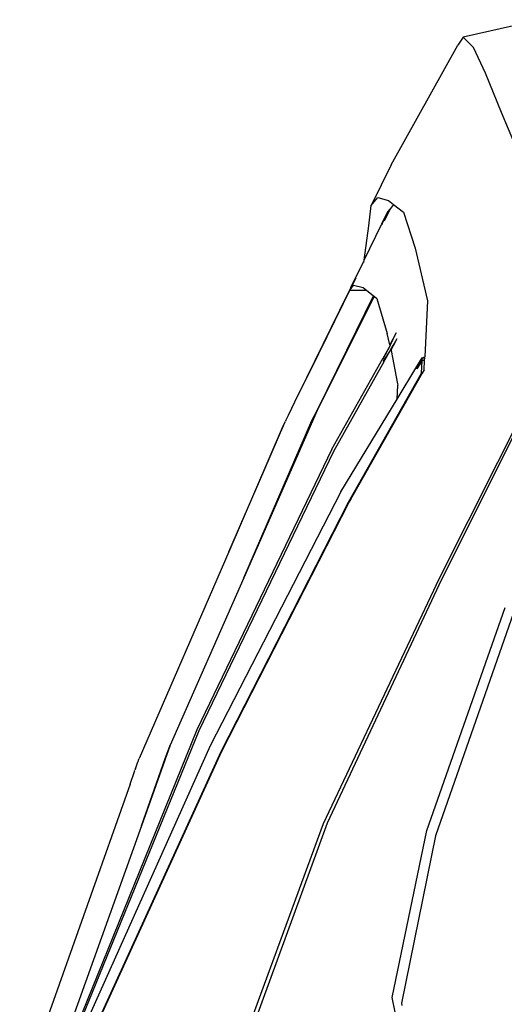
# Model space of a CAD drawing. Units: inches. Extents: x 141 to 527, y 456 to 643.
# Drawn here: x 456 to 461, y 515 to 526 of the extents above; entities that cross this region are included whole.
import ezdxf

# ---------------------------------------------------------------- set-up
doc = ezdxf.new("R2010")
doc.units = ezdxf.units.IN
doc.header["$MEASUREMENT"] = 0
doc.layers.add('Edges', color=7, linetype='Continuous')

# ---------------------------------------------------------------- blocks, each defined once
blk = doc.blocks.new('kia sportage bk')
at = {"layer": 'Edges'}
for p, q in [((-620.7, 695.95), (-643.17, 690.85)), ((-643.17, 690.85), (-644.66, 688.51)), ((-640.13, 687.85), (-643.17, 690.85)), ((-664.2, 653.44), (-644.66, 688.51)), ((-636.57, 680.26), (-640.13, 687.85)), ((-631.96, 668.78), (-636.57, 680.26)), ((-625.8, 654.09), (-631.96, 668.78)), ((-664.2, 653.44), (-670.02, 641.51)), ((-670.02, 641.51), (-668.09, 643.85)), ((-668.09, 643.85), (-665.01, 642.97)), ((-670.79, 635.6), (-670.02, 641.51)), ((-664.45, 640.64), (-666.26, 636.99)), ((-664.49, 640.58), (-665.02, 639.48)), ((-665.01, 642.97), (-663.5, 641.79)), ((-664.49, 640.58), (-664.67, 640.37)), ((-664.45, 640.64), (-664.49, 640.58)), ((-663.5, 641.79), (-664.45, 640.64)), ((-663.5, 641.79), (-660.59, 639.53)), ((-665.22, 639.64), (-666.99, 635.92)), ((-666.97, 636.03), (-665.22, 639.64)), ((-666.94, 636.14), (-665.14, 639.78)), ((-665.18, 639.74), (-666.94, 636.14)), ((-665.23, 639.52), (-666.9, 636.19)), ((-666.21, 637.05), (-665.31, 638.87)), ((-665.31, 638.92), (-665.23, 639.52)), ((-665.31, 638.92), (-665.06, 639.39)), ((-665.31, 638.87), (-665.31, 638.92)), ((-665.23, 639.52), (-665.22, 639.64)), ((-665.18, 639.74), (-665.22, 639.64)), ((-665.22, 639.64), (-665.06, 639.39)), ((-665.22, 639.64), (-665.12, 639.64)), ((-665.14, 639.78), (-665.18, 639.74)), ((-665.12, 639.64), (-665.18, 639.74)), ((-665.18, 639.74), (-665.1, 639.3)), ((-664.67, 640.37), (-665.14, 639.78)), ((-665, 639.74), (-665.14, 639.78)), ((-665.12, 639.64), (-665.05, 639.64)), ((-665.02, 639.48), (-665.12, 639.64)), ((-665.06, 639.39), (-665.02, 639.48)), ((-660.59, 639.53), (-657.14, 629.01)), ((-672.13, 625.51), (-666.99, 635.92)), ((-672.13, 625.51), (-670.79, 635.6)), ((-666.97, 636.03), (-666.99, 635.92)), ((-666.97, 636.03), (-666.94, 636.14)), ((-666.83, 635.97), (-666.97, 636.03)), ((-666.9, 636.19), (-666.94, 636.14)), ((-666.94, 636.14), (-666.78, 636.06)), ((-666.74, 635.92), (-666.78, 635.94)), ((-666.21, 637.05), (-666.26, 636.99)), ((-657.14, 629.01), (-653.56, 613.54)), ((-676.02, 617.49), (-672.14, 625.44)), ((-672.22, 624.86), (-672.22, 624.9)), ((-672.17, 625.24), (-672.14, 625.44)), ((-672.14, 625.44), (-672.13, 625.51)), ((-676.19, 616.78), (-674.47, 620.29)), ((-676.02, 617.49), (-676.89, 615.76)), ((-676.19, 616.78), (-675.21, 618.19)), ((-675.21, 618.19), (-672.39, 617.48)), ((-672.39, 617.48), (-671.42, 616.7)), ((-676.92, 615.71), (-691.39, 586.01)), ((-669.17, 614.91), (-685.9, 581.43)), ((-678.12, 612.88), (-676.44, 616.41)), ((-676.89, 615.76), (-676.92, 615.71)), ((-676.44, 616.41), (-676.28, 616.64)), ((-676.28, 616.64), (-676.24, 616.7)), ((-676.28, 616.64), (-676.24, 616.7)), ((-676.24, 616.7), (-676.19, 616.78)), ((-676.24, 616.7), (-675.5, 616.7)), ((-675.5, 616.7), (-675.46, 616.78)), ((-675.5, 616.7), (-673.46, 616.7)), ((-674.39, 604.88), (-669.37, 615.06)), ((-673.46, 616.7), (-673.45, 616.78)), ((-673.46, 616.7), (-671.42, 616.7)), ((-671.42, 616.7), (-669.37, 615.06)), ((-669.37, 615.06), (-669.17, 614.91)), ((-669.17, 614.91), (-668.38, 614.28)), ((-687.75, 593.35), (-678.12, 612.88)), ((-668.38, 614.28), (-665.4, 604.04)), ((-653.56, 613.54), (-654.36, 597.21)), ((-685.9, 581.43), (-674.39, 604.88)), ((-664.58, 600.72), (-665.4, 604.04)), ((-662.77, 604.21), (-664.58, 600.72)), ((-664.52, 600.48), (-662.77, 604.21)), ((-664.52, 600.48), (-666.68, 596.52)), ((-664.52, 600.48), (-666.62, 596.73)), ((-664.58, 600.72), (-664.52, 600.48)), ((-664.52, 600.48), (-664.48, 600.48)), ((-664.29, 599.37), (-663.65, 600.48)), ((-664.09, 599.37), (-663.52, 600.48)), ((-663.65, 600.48), (-662.43, 602.59)), ((-663.65, 600.48), (-663.52, 600.48)), ((-663.52, 600.48), (-662.43, 602.59)), ((-664.29, 599.37), (-666.52, 595.91)), ((-666.36, 595.69), (-664.29, 599.37)), ((-664.29, 599.37), (-664.09, 599.37)), ((-664.24, 599.08), (-664.29, 599.37)), ((-664.24, 599.08), (-664.09, 599.37)), ((-664.24, 599.08), (-662.38, 589.27)), ((-655.15, 596.86), (-654.36, 597.21)), ((-654.37, 596.86), (-654.36, 597.21)), ((-681.55, 570.13), (-666.62, 596.73)), ((-666.36, 595.69), (-681.13, 569.46)), ((-666.62, 596.73), (-666.68, 596.52)), ((-666.52, 595.91), (-666.36, 595.69)), ((-662.47, 584.76), (-656.66, 594.34)), ((-655.15, 596.86), (-656.69, 593.64)), ((-655.17, 596.15), (-656.69, 593.64)), ((-656.69, 593.64), (-656.66, 594.34)), ((-656.66, 594.34), (-655.15, 596.86)), ((-655.31, 592.36), (-655.17, 596.15)), ((-655.17, 596.15), (-655.15, 596.86)), ((-654.4, 596.33), (-655.17, 596.15)), ((-654.41, 596.15), (-655.17, 596.15)), ((-655.15, 596.86), (-654.37, 596.86)), ((-654.54, 593.33), (-654.41, 596.15)), ((-654.41, 596.15), (-654.37, 596.86)), ((-691.39, 586.01), (-687.75, 593.35)), ((-676.71, 554.57), (-655.31, 592.36)), ((-655.09, 592.36), (-675.74, 556.07)), ((-655.09, 592.36), (-655.31, 592.36)), ((-654.54, 593.33), (-655.09, 592.36)), ((-662.47, 584.76), (-662.3, 588.88)), ((-662.38, 589.27), (-662.3, 588.88)), ((-694.28, 580.11), (-691.39, 586.01)), ((-678.94, 557.61), (-662.47, 584.76)), ((-650.08, 532.3), (-623.86, 584.6)), ((-623.35, 584.2), (-649.47, 531.93)), ((-685.9, 581.43), (-707.36, 532.44)), ((-695.06, 578.51), (-694.28, 580.11)), ((-687.39, 578.51), (-685.9, 581.43)), ((-707.36, 532.44), (-687.39, 578.51)), ((-701.49, 563.69), (-695.38, 577.89)), ((-695.38, 577.89), (-696.09, 576.46)), ((-695.38, 577.89), (-695.23, 578.16)), ((-695.23, 578.16), (-695.12, 578.37)), ((-695.06, 578.51), (-695.12, 578.37)), ((-696.14, 576.36), (-711.73, 540.06)), ((-696.09, 576.46), (-696.14, 576.36)), ((-681.55, 570.13), (-721.06, 487.86)), ((-681.13, 569.46), (-720.53, 487.63)), ((-711.73, 540.06), (-701.49, 563.69)), ((-678.94, 557.61), (-717.15, 483.23)), ((-713.98, 481.55), (-676.71, 554.57)), ((-676.63, 554.46), (-713.86, 481.55)), ((-676.57, 554.57), (-676.71, 554.57)), ((-676.57, 554.57), (-676.63, 554.46)), ((-675.94, 555.69), (-676.57, 554.57)), ((-675.74, 556.07), (-675.94, 555.69)), ((-711.73, 540.06), (-738.01, 479.45)), ((-707.36, 532.44), (-728.85, 483.36)), ((-684, 460.47), (-650.08, 532.3)), ((-649.47, 531.93), (-682.9, 460.53)), ((-653.78, 458.36), (-630.81, 523.76)), ((-628.44, 522.18), (-651.28, 456.81)), ((-721.06, 487.86), (-756.62, 400.21)), ((-720.53, 487.63), (-756.09, 400.34)), ((-717.15, 483.23), (-753.64, 401.68)), ((-728.85, 483.36), (-737.29, 459.75)), ((-730.33, 479.45), (-728.85, 483.36)), ((-713.38, 482.63), (-713.86, 481.55)), ((-750.4, 401.75), (-713.98, 481.55)), ((-713.89, 481.5), (-750.3, 401.75)), ((-738.31, 478.59), (-738.08, 479.26)), ((-738.07, 479.29), (-738.08, 479.26)), ((-738.07, 479.29), (-738.01, 479.45)), ((-737.29, 459.75), (-730.33, 479.45)), ((-713.86, 481.55), (-713.89, 481.5)), ((-739.29, 475.92), (-739.26, 476.03)), ((-739.14, 476.25), (-739.26, 476.03)), ((-739.11, 476.34), (-739.14, 476.25)), ((-739.07, 476.44), (-739.11, 476.34)), ((-739.05, 476.51), (-739.07, 476.44)), ((-739.04, 476.54), (-739.05, 476.51)), ((-739.04, 476.54), (-738.85, 477.07)), ((-738.85, 477.07), (-738.36, 478.47)), ((-738.36, 478.47), (-738.31, 478.59)), ((-740.64, 472.01), (-739.37, 475.64)), ((-739.37, 475.64), (-739.32, 475.76)), ((-739.32, 475.76), (-739.3, 475.81)), ((-739.29, 475.92), (-739.31, 475.89)), ((-739.31, 475.89), (-739.28, 475.84)), ((-739.3, 475.81), (-739.28, 475.84)), ((-740.64, 472.01), (-772.95, 380.62)), ((-737.29, 459.75), (-764.16, 384.58)), ((-709.32, 391.49), (-684, 460.47)), ((-682.9, 460.53), (-708.08, 391.71)), ((-663.93, 409.43), (-653.78, 458.36)), ((-651.28, 456.81), (-661.2, 407.76)), ((-660.48, 392.41), (-663.93, 409.43)), ((-661.2, 407.76), (-661.07, 407.16))]:
    blk.add_line(p, q, dxfattribs=at)

msp = doc.modelspace()

# ---------------------------------------------------------------- block references
at = {"xscale": 0.03937007874015748, "yscale": 0.03937007874015748, "zscale": 0.03937007874015748}
msp.add_blockref('kia sportage bk', (486.119, 498.979), dxfattribs=at)

doc.saveas('drawing.dxf')
